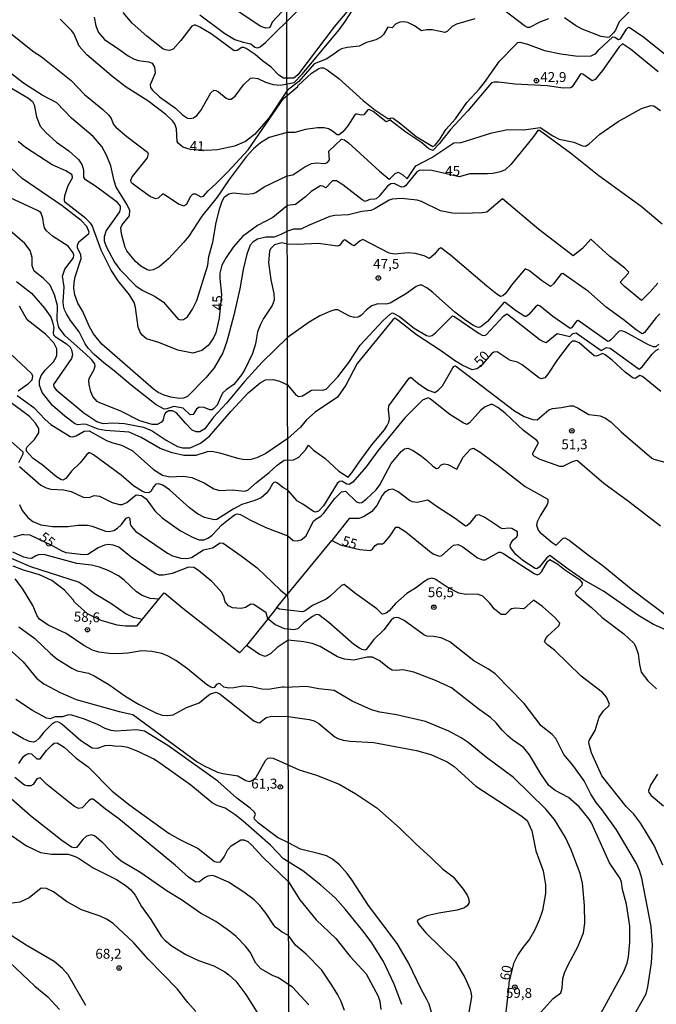
# Model space of a CAD drawing. Units: millimetres. Extents: x 180712 to 183129, y 1671506 to 1674284.
# Drawn here: x 181611 to 181772, y 1672701 to 1672950 of the extents above; entities that cross this region are included whole.
import ezdxf
from ezdxf.enums import TextEntityAlignment as Align

# ---------------------------------------------------------------- set-up
doc = ezdxf.new("R2010")
doc.units = ezdxf.units.MM
doc.header["$MEASUREMENT"] = 0
for name, color, linetype in [('IMAGEM', 7, 'Continuous'), ('V-CURVA_DE_NIVEL', 4, 'Continuous'), ('V-CURVA_MESTRA', 1, 'Continuous'), ('V-PONTO_DE_APARELHO', 4, 'Continuous'), ('V-TEXTO_DE_ALTIMETRIA', 7, 'Continuous'), ('X-LIMITE_1000', 7, 'Continuous')]:
    doc.layers.add(name, color=color, linetype=linetype)
picture_1 = doc.add_image_def('image1.jpg', size_in_pixel=(4027, 4628))

# ---------------------------------------------------------------- blocks, each defined once
blk = doc.blocks.new('805')
at = {"color": 0, "linetype": 'ByBlock', "lineweight": -2}
for radius in [0.562, 0.0806]:
    blk.add_circle((0, 0), radius, dxfattribs=at)

msp = doc.modelspace()

# ---------------------------------------------------------------- linework, layer by layer
at = {"layer": 'V-CURVA_DE_NIVEL'}
for points in [[(181678.2, 1672953.2), (181674.44, 1672949.21), (181674.02, 1672948.26), (181673.66, 1672947.85), (181672.81, 1672947.77), (181671.59, 1672948.16), (181660.01, 1672955.93)], [(181588.77, 1672950.92), (181591.83, 1672948.88), (181594.89, 1672947.8), (181596.8, 1672947.71), (181600.63, 1672947.13), (181602.16, 1672947.29), (181604.45, 1672947.96), (181605.21, 1672947.99), (181606.36, 1672947.72), (181607.86, 1672946.73), (181614.13, 1672941.76), (181615.94, 1672940.6), (181623.59, 1672934.53), (181626.93, 1672930.92)], [(181693.73, 1672952.35), (181690.17, 1672948.05), (181680.91, 1672935.93), (181679.9, 1672935.06), (181677.31, 1672935.07), (181676.16, 1672935.84), (181674.19, 1672937.83), (181672.02, 1672939.43), (181670.18, 1672941.09), (181667.9, 1672942.62), (181667.31, 1672942.86), (181666.78, 1672942.86), (181665.61, 1672942.08), (181664.8, 1672942.03), (181658.99, 1672946.3), (181656.17, 1672947.98), (181654.9, 1672948.55), (181654.1, 1672948.23), (181651.36, 1672944.58), (181649.41, 1672942.45), (181648.46, 1672942.1), (181647.44, 1672942.21), (181646.8, 1672942.48), (181642.75, 1672945.74), (181639.04, 1672948.98), (181636.71, 1672951.67)], [(181656.14, 1672951.12), (181662.47, 1672946.4), (181664.97, 1672944.84), (181667.07, 1672944.18), (181669.06, 1672943.8), (181670.02, 1672942.91), (181670.74, 1672942.78), (181671.39, 1672943), (181672.79, 1672944.1), (181680.68, 1672951.92)], [(181744.39, 1672950.07), (181742.18, 1672949.24), (181739.59, 1672947.92), (181739.06, 1672947.91), (181738.35, 1672948.3), (181733.34, 1672952.13)], [(181765.71, 1672952.82), (181762.25, 1672949.34), (181761.31, 1672947.26), (181760.8, 1672946.52), (181759.73, 1672945.46), (181759.41, 1672945.4), (181757.7, 1672945.66), (181752.93, 1672947.51), (181751.19, 1672948.4), (181748.43, 1672950.37)], [(181725.78, 1672950.1), (181721.07, 1672948.74), (181719.97, 1672948.13), (181718.7, 1672946.92), (181718.14, 1672946.64), (181714.96, 1672947.31), (181713.59, 1672947.34), (181712.22, 1672947.08), (181710.48, 1672948.34), (181708.8, 1672949.18), (181707.81, 1672949.34), (181706.79, 1672949.22), (181705.7, 1672948.73), (181704.86, 1672947.83), (181703.71, 1672947.99), (181702.63, 1672946.13), (181701.92, 1672945.48), (181700.7, 1672944.8), (181698.32, 1672944.07), (181696.47, 1672943.16), (181693.39, 1672942.87), (181692.03, 1672942.48), (181691.39, 1672942.19), (181690.09, 1672941.13), (181688.14, 1672939.86), (181685.07, 1672938.73), (181681.16, 1672934.24), (181678.24, 1672931.94), (181673.59, 1672924.99), (181669.94, 1672920.79), (181667.69, 1672919.06), (181664.94, 1672917.86), (181660.6, 1672916.95), (181657.86, 1672916.74), (181653.79, 1672917), (181651.82, 1672917.63), (181650.68, 1672918.62), (181650.42, 1672919.07), (181650.23, 1672922.29), (181649.81, 1672923.53), (181649.26, 1672924.28), (181647.55, 1672925.86), (181642.96, 1672929.33), (181637.53, 1672932.84), (181634.23, 1672935.32), (181627.51, 1672941.01), (181625.61, 1672943.2), (181624.28, 1672946.35), (181623.7, 1672947.18), (181620.79, 1672950.05)], [(181626.93, 1672930.92), (181631.62, 1672927.18), (181633.15, 1672925.73), (181633.72, 1672924.87), (181634.32, 1672923.34), (181634.88, 1672922.66), (181637.68, 1672920.34), (181642.93, 1672916.39), (181643.07, 1672915.96), (181642.77, 1672914.96), (181639.01, 1672910.21), (181638.6, 1672909.18), (181638.67, 1672908.86), (181638.93, 1672908.62), (181640.92, 1672907.06), (181643.63, 1672905.16), (181644.89, 1672904.62), (181645.64, 1672904.79), (181646.74, 1672905.8), (181646.93, 1672905.78), (181650.93, 1672903.19), (181652.12, 1672902.77), (181652.83, 1672903.21), (181653.75, 1672905.15), (181654.45, 1672905.81), (181655.01, 1672905.85), (181656.43, 1672905.1), (181657.06, 1672905.26), (181658.26, 1672906.61), (181660.3, 1672908.43), (181663.17, 1672911.34), (181668.38, 1672916.95), (181677.35, 1672929.9), (181680.91, 1672932.94), (181680.94, 1672933.11), (181684.39, 1672936.35), (181686.22, 1672937.52), (181686.82, 1672937.73), (181687.46, 1672937.67), (181688.38, 1672937.21), (181691.28, 1672935), (181697.44, 1672929.43), (181700.47, 1672927.06), (181703.71, 1672924.89), (181704.32, 1672924.89), (181704.59, 1672925.05), (181705.06, 1672924.95), (181707.03, 1672923.54), (181710.93, 1672920.35), (181715.11, 1672917.76), (181715.67, 1672918.14), (181716.95, 1672919.77), (181718.44, 1672922.06), (181720.83, 1672924.82), (181723.73, 1672928.89), (181726.83, 1672932.32), (181728.15, 1672934), (181731.97, 1672939.34), (181735.98, 1672943.45), (181736.66, 1672944.07), (181737.09, 1672944.23), (181739.09, 1672943.67), (181743.41, 1672942.07), (181747.47, 1672941.27), (181751.82, 1672940.68), (181755.22, 1672940.73), (181756.36, 1672941.3), (181757.14, 1672942.21), (181760.67, 1672945.51), (181761.16, 1672945.45), (181762.11, 1672944.89), (181762.65, 1672945.03), (181764.17, 1672947.45), (181764.57, 1672947.94), (181764.78, 1672947.96), (181768.54, 1672945.48), (181774.05, 1672940.96)], [(181772.18, 1672936.7), (181765.12, 1672942.46), (181763.1, 1672943.8), (181762.3, 1672943.05), (181758.08, 1672936.98), (181756.16, 1672934.76), (181755.44, 1672934.38), (181753.11, 1672936.07), (181752.62, 1672936.21), (181752.37, 1672936.05), (181750.38, 1672932.9), (181749.98, 1672932.6), (181748.08, 1672932.57), (181744.07, 1672933.13), (181735.95, 1672933.59), (181731.75, 1672934.05), (181730.61, 1672934.06), (181729.99, 1672933.87), (181723.93, 1672926.81), (181719.57, 1672922.11), (181716.7, 1672918.47), (181715.13, 1672916.77), (181714.09, 1672917.17), (181712.35, 1672918.76), (181708.29, 1672921.46), (181704.28, 1672924.43), (181703.28, 1672924.01), (181700.03, 1672926.62), (181699.01, 1672927.19), (181698.68, 1672927.03), (181697.65, 1672925.79), (181697.01, 1672925.76), (181695.97, 1672925.98), (181695.53, 1672925.98), (181695.34, 1672925.82), (181693.57, 1672923.01), (181692.31, 1672921.5), (181691.39, 1672920.74), (181690.87, 1672920.74), (181689.74, 1672921.68), (181688.71, 1672922.3), (181687.61, 1672922.54), (181685.93, 1672922.49), (181682.88, 1672922.11), (181680.15, 1672921.3), (181678.26, 1672921.3), (181673.67, 1672920.06), (181671.51, 1672918.71), (181669.75, 1672917.17), (181667.88, 1672915.14), (181663.56, 1672909.42), (181660.52, 1672904.97), (181656.63, 1672900.13), (181653.35, 1672895.14), (181652.06, 1672893.56), (181648.22, 1672889.4), (181645.88, 1672887.33), (181644.35, 1672886.56), (181643.44, 1672886.42), (181642.82, 1672886.57), (181641.23, 1672887.49), (181639.84, 1672888.7), (181637.65, 1672891.43), (181637.21, 1672892.27), (181636.28, 1672895.71), (181636.17, 1672897.24), (181636.47, 1672897.98), (181638.36, 1672900.23), (181638.4, 1672901.64), (181637.69, 1672903.17), (181634.98, 1672907.54), (181634.44, 1672909.07), (181633.58, 1672912.89), (181632.51, 1672915.57), (181631.35, 1672917.83), (181629.15, 1672920.3), (181623.68, 1672924.98), (181619.92, 1672928.87), (181616.24, 1672930.82), (181611.54, 1672933.78), (181604.94, 1672938.89)], [(181608.5, 1672932.52), (181612.74, 1672930.05), (181613.77, 1672929.16), (181614.2, 1672928.32), (181614.76, 1672925.26), (181615.71, 1672922.96), (181617.27, 1672921.21), (181619.86, 1672918.93), (181622.95, 1672916.66), (181625.4, 1672914.48), (181626.28, 1672913.21), (181626.53, 1672912.44), (181626.69, 1672911.68), (181626.67, 1672910.01), (181626.91, 1672909.62), (181629.72, 1672907.84), (181634.93, 1672903.93), (181635.95, 1672902.69), (181635.98, 1672902.06), (181635.77, 1672901.29), (181632.46, 1672896.51), (181631.9, 1672894.98), (181631.92, 1672893.93), (181632.46, 1672892.5), (181634.53, 1672888.51), (181635.87, 1672886.64), (181639.93, 1672882.55), (181641.54, 1672881.46), (181644.8, 1672879.81), (181646.94, 1672878.39), (181650.69, 1672874.07), (181651.33, 1672873.94), (181652.03, 1672874.01), (181653.02, 1672874.74), (181654.29, 1672876.62), (181655.42, 1672878.79), (181658.15, 1672887.78), (181658.45, 1672889.98), (181659.44, 1672893.58), (181660.31, 1672898.58), (181661.22, 1672902.18), (181661.76, 1672903.94), (181662.42, 1672905.02), (181663.47, 1672905.8), (181664.55, 1672906.05), (181667.84, 1672905.73), (181669.65, 1672905.88), (181670.34, 1672906.16), (181672.42, 1672907.55), (181678.27, 1672910.36), (181679.68, 1672910.61), (181682.69, 1672912.66), (181684.38, 1672913.53), (181685.71, 1672913.68), (181687.77, 1672913.52), (181688.44, 1672913.77), (181688.93, 1672914.39), (181688.77, 1672916.57), (181692.01, 1672919.69), (181692.74, 1672919.44), (181693.76, 1672918.68), (181701.61, 1672911.56), (181704.03, 1672909.56), (181704.44, 1672909.77), (181705.58, 1672911), (181706.32, 1672911.31), (181707.48, 1672910.63), (181708.62, 1672909.63), (181710.82, 1672912.88), (181714.83, 1672914.99), (181720.41, 1672918.76), (181722.26, 1672918.83), (181730.04, 1672921.27), (181734.1, 1672922.11), (181738.17, 1672922.04), (181742.26, 1672922.63), (181745.46, 1672920.52), (181747.12, 1672919.68), (181750.84, 1672918.87), (181753.03, 1672917.96), (181753.73, 1672917.9), (181754.62, 1672918.39), (181757.36, 1672920.92), (181761.98, 1672924.09), (181767.92, 1672927.38), (181770.27, 1672928.2), (181771.02, 1672928.08), (181772.73, 1672926.87)], [(181772.05, 1672883.22), (181770.11, 1672881), (181767.89, 1672878.83), (181763.62, 1672882.41), (181762.54, 1672883.5), (181764.55, 1672885.67), (181764.68, 1672886.03), (181763.68, 1672887.05), (181759.93, 1672889.94), (181755.13, 1672894.31), (181753.03, 1672891.97), (181750.63, 1672890.12), (181741.97, 1672896.81), (181732.71, 1672904.58), (181728.77, 1672901.2), (181727.56, 1672901.02), (181722.74, 1672900.83), (181720.04, 1672900.96), (181717.08, 1672901.5), (181712.22, 1672903.87), (181711.14, 1672904.23), (181707.21, 1672904.6), (181704.83, 1672904.47), (181704.03, 1672904.22), (181700.51, 1672902.09), (181699.38, 1672901.61), (181697.14, 1672901.33), (181693.74, 1672900.48), (181690.35, 1672900.35), (181689.01, 1672900.06), (181683.8, 1672897.93), (181681.71, 1672896.92), (181679.83, 1672896.84), (181678.3, 1672896.38), (181676.64, 1672895.5), (181674.95, 1672894.89), (181672.81, 1672894.87), (181670.7, 1672894.36), (181669.65, 1672893.7), (181668.9, 1672892.84), (181668.01, 1672890.52), (181667.15, 1672886.66), (181666.29, 1672881.76), (181664.77, 1672875.09), (181662.97, 1672868.43), (181661.99, 1672865.63), (181659.79, 1672861.77), (181657.7, 1672859.29), (181652.98, 1672854.52), (181652, 1672854.12), (181650.95, 1672854.04), (181648.84, 1672854.36), (181647.09, 1672854.86), (181645.6, 1672855.56), (181644.43, 1672856.37), (181631.34, 1672867.79), (181629.23, 1672870.41), (181628.22, 1672872.16), (181626.49, 1672876.02), (181625.27, 1672878.12), (181624.52, 1672880.23), (181624.25, 1672881.98), (181624.33, 1672883.38), (181624.62, 1672884.78), (181626.1, 1672889.45), (181626.02, 1672890.39), (181625.16, 1672892.14), (181625.18, 1672892.85), (181625.48, 1672893.66), (181628.06, 1672895.77), (181628.11, 1672896.14), (181627.55, 1672897.59), (181626.08, 1672899.08), (181621.29, 1672902.8), (181611.17, 1672909.67), (181608.43, 1672912.32)], [(181678.34, 1672869.5), (181671.88, 1672863.22), (181667.53, 1672858.46), (181662.85, 1672852.86), (181659.63, 1672849.31), (181657.44, 1672846.38), (181656.11, 1672845.58), (181655.18, 1672845.58), (181654.24, 1672846.06), (181652.49, 1672847.78), (181650.21, 1672850.37), (181649.26, 1672850.95), (181648.33, 1672850.9), (181647.49, 1672850.44), (181647.15, 1672849.81), (181646.87, 1672848.68), (181646.45, 1672848.09), (181645.3, 1672847.49), (181644.06, 1672847.43), (181640.95, 1672848.42), (181636.13, 1672850.86), (181630.8, 1672852.93), (181630.16, 1672853.26), (181629.1, 1672854.51), (181628.54, 1672855.72), (181628.09, 1672857.57), (181628.01, 1672858.49), (181628.13, 1672859.1), (181629.43, 1672861.39), (181629.69, 1672862.32), (181629.58, 1672862.84), (181628.69, 1672863.92), (181627.25, 1672865.28), (181622.07, 1672869.86), (181620.49, 1672872), (181620.02, 1672873.82), (181620.14, 1672877.55), (181619.35, 1672880.29), (181618.25, 1672882.69), (181616.47, 1672884.47), (181614.21, 1672886.29), (181613.74, 1672887.56), (181613.7, 1672889.72), (181613.23, 1672891.48), (181611.89, 1672893.26), (181600.26, 1672903.17)], [(181651.88, 1672851.56), (181649.54, 1672852.02), (181647.82, 1672851.4), (181647.15, 1672851.34), (181645.05, 1672852.4), (181638.72, 1672857.45), (181634.5, 1672861.06), (181631.82, 1672863.03), (181629.4, 1672865.13), (181627.86, 1672866.76), (181627.14, 1672867.83), (181625.56, 1672870.89), (181623.39, 1672873.76), (181622.39, 1672875.45), (181621.89, 1672876.47), (181621.67, 1672877.49), (181621.59, 1672878.5), (181621.77, 1672882.3), (181621.35, 1672885.01), (181621.99, 1672886.73), (181624.16, 1672889.6), (181624.24, 1672890.26), (181624.12, 1672890.9), (181622.81, 1672892.57), (181618.87, 1672895.12), (181617.34, 1672896.47), (181616.86, 1672897.19), (181616.62, 1672897.94), (181616.43, 1672899.63), (181615.9, 1672901.08), (181615.03, 1672901.64), (181608.11, 1672904.79)], [(181772.57, 1672875.43), (181771.6, 1672874.57), (181768.65, 1672870.73), (181768.38, 1672870.46), (181768.09, 1672870.41), (181766.59, 1672871.39), (181763.3, 1672874.02), (181758.98, 1672877.17), (181754.5, 1672881.07), (181748.01, 1672885.67), (181747.58, 1672885.59), (181745.63, 1672883.07), (181744.88, 1672882.34), (181742.58, 1672883.87), (181739.6, 1672886.35), (181738.51, 1672886.86), (181735.26, 1672883.07), (181733.51, 1672880.62), (181732.86, 1672880), (181732.28, 1672879.81), (181731.3, 1672880.4), (181728.78, 1672882.43), (181719.62, 1672890.26), (181717.11, 1672892.13), (181716.62, 1672891.88), (181715.57, 1672890.54), (181714.27, 1672889.43), (181712.89, 1672890.15), (181710.67, 1672890.75), (181708.86, 1672890.86), (181705.43, 1672890.56), (181704.03, 1672890.79), (181697.41, 1672894.24), (181696.72, 1672893.91), (181695.24, 1672892.7), (181694.6, 1672892.94), (181692.87, 1672894.19), (181692.42, 1672894.05), (181691.6, 1672892.86), (181691.01, 1672892.59), (181686.19, 1672893.24), (181680.76, 1672892.97), (181678.3, 1672893.11), (181676.79, 1672893.38), (181675.07, 1672892.92), (181674.03, 1672891.89), (181673.76, 1672891.33), (181673.55, 1672888.45), (181674.14, 1672884.05), (181674.91, 1672880.64), (181674.96, 1672878.95), (181674.45, 1672877.58), (181672.29, 1672874.3), (181671.37, 1672872.58), (181670.76, 1672870.89), (181670.21, 1672867.83), (181669.49, 1672865.44), (181667.53, 1672861.36), (181666.72, 1672860.02), (181664.74, 1672857.6), (181662.84, 1672856.26), (181662, 1672855.46), (181661.51, 1672854.7), (181660.49, 1672852.34), (181659.6, 1672851.4), (181659.24, 1672851.21), (181658.66, 1672851.21), (181657.26, 1672851.73), (181656.01, 1672851.85), (181655.3, 1672851.35), (181654.48, 1672850), (181653.73, 1672849.88), (181651.88, 1672851.56)], [(181609.74, 1672883.65), (181613.5, 1672880.67), (181616.83, 1672876.91), (181618.39, 1672874.59), (181618.88, 1672873.31), (181619.2, 1672872.04), (181619.01, 1672870.76), (181619.09, 1672870.12), (181619.49, 1672869.72), (181622.42, 1672867.89)], [(181772.33, 1672867.79), (181771.57, 1672867.08), (181770.97, 1672867.14), (181769.73, 1672867.61), (181763.86, 1672870.84), (181762.94, 1672871.16), (181762.28, 1672871.08), (181760.11, 1672868.82), (181759.76, 1672868.52), (181759.38, 1672868.49), (181751.9, 1672873.76), (181751.6, 1672873.71), (181750.22, 1672871.93), (181749.83, 1672871.71), (181745.45, 1672874.82), (181742.26, 1672877.4), (181741.66, 1672877.68), (181741.07, 1672877.27), (181739.39, 1672875.26), (181738.74, 1672874.81), (181738.42, 1672874.76), (181736.05, 1672876.31), (181733.4, 1672878.34), (181733.05, 1672878.34), (181728.96, 1672873.51), (181727.27, 1672872.21), (181726.78, 1672872.03), (181726.36, 1672872.09), (181725.43, 1672872.49), (181723.43, 1672873.77), (181720.68, 1672875.9), (181715.1, 1672880.83), (181713.59, 1672882), (181712.33, 1672882.69), (181711.75, 1672882.67), (181710.89, 1672882.37), (181708.41, 1672880.64), (181704.29, 1672878.12), (181703.33, 1672877.9), (181701.17, 1672877.99), (181699.69, 1672877.49), (181698.3, 1672876.49), (181697.06, 1672875.1), (181696.22, 1672874.63), (181695.3, 1672874.52), (181694.03, 1672874.84), (181691.06, 1672876.47), (181690.31, 1672876.46), (181689.04, 1672876.05), (181686.53, 1672874.95), (181683.8, 1672873.32), (181678.34, 1672869.5)], [(181622.42, 1672867.89), (181623.35, 1672867.03), (181623.69, 1672866.39), (181623.95, 1672865.12), (181623.62, 1672864.16), (181619.07, 1672857.56), (181619.2, 1672856.99), (181619.79, 1672856.23), (181626.82, 1672850.42), (181630.04, 1672848.24), (181631.63, 1672847.73), (181634.18, 1672847.88), (181637.05, 1672847.68), (181641.86, 1672846.75), (181644.09, 1672845.87), (181647.6, 1672843.53), (181650.5, 1672841.92), (181651.77, 1672841.52), (181653.69, 1672841.55), (181656.31, 1672842.76), (181658.59, 1672844.53), (181664.09, 1672850.86), (181668.37, 1672855.49), (181671.43, 1672858.04), (181672.78, 1672858.74), (181674.72, 1672858.84), (181676.34, 1672858.43), (181678.36, 1672857.48), (181680.36, 1672855.09), (181681.14, 1672854.58), (181682.12, 1672854.72), (181684.42, 1672856.11), (181685.11, 1672856.25), (181687.17, 1672856.15), (181688.09, 1672856.44), (181691.06, 1672859.53), (181693.84, 1672863.17), (181696.73, 1672867.57), (181702.58, 1672873.75), (181704.35, 1672875.41), (181704.92, 1672875.74), (181706.64, 1672874.78), (181710.41, 1672871.87), (181713.53, 1672869.98), (181714.23, 1672869.8), (181714.92, 1672870.01), (181715.81, 1672870.65), (181720.06, 1672874.92), (181720.64, 1672874.68), (181726.86, 1672870.44), (181727.56, 1672870.06), (181728.23, 1672869.98), (181728.61, 1672870.16), (181732.99, 1672874.87), (181733.69, 1672875.35), (181734.04, 1672875.36), (181742.25, 1672868.89), (181743, 1672868.44), (181743.8, 1672868.24), (181746.62, 1672870.44), (181749.82, 1672869.71), (181750.58, 1672870.52), (181751.41, 1672870.63), (181757.7, 1672866.19), (181759.09, 1672866.92), (181759.98, 1672866.76), (181767.36, 1672861.5), (181768.08, 1672862.01), (181770.62, 1672865.27), (181771.54, 1672866.15), (181772.33, 1672866.6)], [(181605.58, 1672867.75), (181613.56, 1672860.32), (181613.78, 1672859.8), (181613.64, 1672858.68), (181612.49, 1672857.58), (181610.15, 1672855.88)], [(181624.85, 1672844.56), (181626.85, 1672845.77), (181628.1, 1672845.84), (181632.49, 1672843.43), (181634.12, 1672842.79), (181636.29, 1672842.19), (181639.04, 1672840.85), (181644.44, 1672836.1), (181646.71, 1672834.65), (181648.56, 1672834.24), (181651.9, 1672834.38), (181654.1, 1672834.06), (181657.25, 1672832.74), (181659.71, 1672831.16), (181661.24, 1672830.79), (181664.33, 1672830.94), (181667.42, 1672830.62), (181668.3, 1672830.84), (181670.48, 1672832.81), (181673.7, 1672835.31), (181675.74, 1672837.19), (181677.45, 1672838.42), (181679.85, 1672838.52), (181681.23, 1672839.21), (181682.93, 1672841.15), (181683.67, 1672842.23), (181684.9, 1672840.94), (181687.74, 1672838.93), (181691.36, 1672835.67), (181693.69, 1672834.14), (181694.65, 1672835.19), (181696.44, 1672837.97), (181699.64, 1672842.31), (181702.85, 1672846.1), (181703.54, 1672847.17), (181704.01, 1672848.06), (181704.15, 1672848.88), (181703.89, 1672851.17), (181704.01, 1672852.22), (181709.11, 1672859.14), (181709.51, 1672859.42), (181711.29, 1672857.9), (181712.99, 1672856.74), (181713.97, 1672856.18), (181715.65, 1672855.55), (181716.46, 1672856.12), (181717.54, 1672857.23), (181720.16, 1672861.79), (181720.53, 1672862.18), (181720.89, 1672862.28), (181735.82, 1672850.88), (181738.26, 1672849.48), (181740.45, 1672848.74), (181741.5, 1672848.64), (181744.44, 1672851.18), (181745.38, 1672851.52), (181747.69, 1672851.74), (181749.89, 1672852.21), (181750.65, 1672852.14), (181751.92, 1672851.6), (181754.63, 1672850.01), (181757.48, 1672849.61), (181758.79, 1672849.09), (181760.22, 1672848.04), (181762.81, 1672845.61), (181770.51, 1672838.97), (181771.03, 1672838.65), (181773.83, 1672837.89)], [(181714.54, 1672853.88), (181713.91, 1672854.17), (181712.49, 1672853.63), (181708.06, 1672849.17), (181701.22, 1672840.82), (181698.22, 1672836.73), (181694.85, 1672832.89), (181693.97, 1672832.24), (181693.36, 1672832.39), (181692.09, 1672833.13), (181691.46, 1672833), (181690.9, 1672832.56), (181687.41, 1672826.92), (181686.14, 1672825.51), (181685.42, 1672825.3), (181684.92, 1672825.44), (181682.25, 1672827.34), (181680.88, 1672828.06), (181678.41, 1672830.83), (181677.14, 1672831.5), (181675.8, 1672832.6), (181675.29, 1672832.83), (181674.89, 1672832.77), (181674.51, 1672832.45), (181673.81, 1672831.11), (181673.01, 1672830.05), (181671.69, 1672828.91), (181670.07, 1672828.23), (181666.81, 1672827.26), (181664.58, 1672826.05), (181660.44, 1672823.45), (181659.74, 1672823.37), (181657.35, 1672823.9), (181655.59, 1672824.83), (181653.53, 1672826.37), (181648.48, 1672830.89), (181646.8, 1672832.12), (181645.75, 1672832.45), (181644.97, 1672832.36), (181644.41, 1672831.72), (181643.74, 1672830.51), (181643.25, 1672830.19), (181642.34, 1672830.25), (181641.67, 1672830.51), (181639.31, 1672831.97), (181636.19, 1672834.62), (181629.21, 1672839.78), (181628.33, 1672840.29), (181628.01, 1672840.25), (181627.58, 1672839.91), (181625.83, 1672837.79), (181623.68, 1672835.65), (181622.2, 1672833.79), (181621.44, 1672833.39), (181620.93, 1672833.55), (181619.87, 1672834.24), (181616.26, 1672837.25), (181613.93, 1672838.84), (181612.27, 1672840.72), (181612.25, 1672841.44), (181612.43, 1672841.79), (181614.31, 1672843.65), (181615.41, 1672845.31), (181615.39, 1672846.45), (181614.58, 1672847.78), (181613.01, 1672849.46), (181607.71, 1672853.42)], [(181609.88, 1672854.81), (181614.14, 1672851.73), (181616.97, 1672848.75), (181618.41, 1672847.49), (181623.28, 1672844.4), (181623.92, 1672844.32), (181624.85, 1672844.56)], [(181772.7, 1672821.7), (181764.62, 1672828.02), (181758.43, 1672832.54), (181751.74, 1672838.26), (181751.47, 1672838.32), (181750.39, 1672838.02), (181747.98, 1672836.83), (181747.22, 1672836.8), (181742.26, 1672838.59), (181740.88, 1672839.34), (181740.44, 1672839.77), (181740.41, 1672840.21), (181741.75, 1672842.65), (181741.78, 1672843.02), (181741.45, 1672843.44), (181738.06, 1672845.98), (181733.45, 1672850.36), (181731.6, 1672851.8), (181730.19, 1672852.52), (181729.75, 1672852.55), (181728.34, 1672851.96), (181727.21, 1672850.99), (181724.43, 1672847.86), (181723.75, 1672847.48), (181722.8, 1672847.88), (181719.4, 1672850.01), (181714.54, 1672853.88)], [(181608.5, 1672843.1), (181611.33, 1672840.52), (181611.36, 1672839.94), (181610.26, 1672837.75)], [(181635.84, 1672827.19), (181636.45, 1672827.21), (181637.66, 1672827.75), (181640.06, 1672829.68), (181641.37, 1672829.51), (181642.54, 1672828.64), (181644.71, 1672825.6), (181646.58, 1672823.81), (181651.23, 1672820.53), (181654.49, 1672818.84), (181656.01, 1672818.32), (181657.22, 1672818.3), (181658.35, 1672818.75), (181659.29, 1672819.45), (181661.75, 1672822.07), (181662.97, 1672823.12), (181664.9, 1672824.6), (181665.57, 1672824.87), (181666.4, 1672824.71), (181668.81, 1672823.31), (181672.84, 1672821.42), (181678.43, 1672819.28), (181679.74, 1672818.07), (181680.81, 1672818.03), (181681.77, 1672818.32), (181682.93, 1672819.24), (181684.91, 1672822.98), (181685.5, 1672823.53), (181686.79, 1672824.27), (181687.48, 1672824.92), (181690.31, 1672828.77), (181692.02, 1672830.4), (181693.04, 1672830.58), (181695.8, 1672827.92), (181696.47, 1672827.63), (181697.14, 1672827.72), (181698.27, 1672828.58), (181700.76, 1672830.91), (181701.66, 1672832.22), (181704.6, 1672837.58), (181707.11, 1672840.67), (181707.97, 1672841.31), (181708.79, 1672841.48), (181710.1, 1672840.88), (181712.26, 1672839.47), (181713.54, 1672838.45), (181715.08, 1672836.88), (181716, 1672836.3), (181716.46, 1672836.43), (181717.19, 1672837.28), (181717.97, 1672837.51), (181718.89, 1672837.32), (181721.15, 1672836.16), (181722.81, 1672839.18), (181724.64, 1672841.25), (181725.43, 1672841.44), (181727.09, 1672840.45), (181732.36, 1672836.58), (181738.44, 1672831.81), (181744.2, 1672828.53), (181744.22, 1672827.7), (181744.04, 1672827.23), (181742.26, 1672824.34), (181741.56, 1672822.84), (181741.37, 1672821.96), (181741.78, 1672820.75), (181742.16, 1672820.21), (181745.28, 1672817.62), (181746.29, 1672816.93), (181748.07, 1672818.7), (181748.5, 1672818.79), (181749.63, 1672818.17), (181754.47, 1672814.36), (181758.2, 1672811.74), (181765.3, 1672805.92), (181774.92, 1672798.6)], [(181610.47, 1672836.82), (181615.87, 1672832.13), (181617.23, 1672831.46), (181618.44, 1672831.1), (181621.72, 1672830.91), (181623.6, 1672830.51), (181626.6, 1672829.1), (181628.1, 1672828.98), (181629.39, 1672829.48), (181630.77, 1672829.32), (181633.93, 1672827.73), (181635.84, 1672827.19)], [(181741.44, 1672810.92), (181741.03, 1672811.04), (181737.85, 1672813.06), (181736.09, 1672814.57), (181734.75, 1672816.3), (181734.67, 1672816.9), (181734.91, 1672817.54), (181735.51, 1672818.33), (181736.39, 1672819.08), (181736.55, 1672819.48), (181736.51, 1672820.33), (181735.12, 1672821.12), (181734.33, 1672821.25), (181732.74, 1672821.09), (181732.33, 1672821.19), (181728.29, 1672823.91), (181726.88, 1672824.62), (181726, 1672824.46), (181724.32, 1672822.35), (181723.75, 1672821.84), (181723.37, 1672821.76), (181720.8, 1672823.65), (181715.94, 1672826.76), (181713.81, 1672828.33), (181711.18, 1672827.75), (181710, 1672827.88), (181709.21, 1672828.26), (181706.38, 1672830.42), (181704.95, 1672831.12), (181703.97, 1672830.96), (181702.89, 1672830.25), (181702.3, 1672829.48), (181700.93, 1672826.94), (181699.62, 1672825.38), (181697.55, 1672824.07), (181696.35, 1672823.67), (181693.95, 1672823.67), (181689.59, 1672818.07)], [(181610.5, 1672827.23), (181611.2, 1672825.67), (181612.59, 1672823.94), (181613.88, 1672822.95), (181615.92, 1672822.06), (181618.89, 1672821.65)], [(181618.89, 1672821.65), (181622.81, 1672821.68), (181625.26, 1672822.03), (181627.71, 1672821.97), (181628.92, 1672821.71), (181632.3, 1672820.47), (181633.19, 1672820.37), (181634.37, 1672820.6), (181635.33, 1672821.23), (181636.35, 1672822.13), (181637.49, 1672823.77), (181638.05, 1672824.01), (181638.39, 1672823.66), (181638.53, 1672822.38), (181638.76, 1672821.71), (181639.96, 1672820.4), (181647.93, 1672814.89), (181649.22, 1672814.21), (181651.3, 1672813.6), (181652.83, 1672813.55), (181654, 1672813.78), (181657.03, 1672815.72), (181659.36, 1672816.25), (181661.32, 1672817.51), (181662.03, 1672817.44), (181666.64, 1672814.25), (181670.65, 1672811.2), (181676.45, 1672805.59), (181677.14, 1672805.06), (181678.19, 1672804.26)], [(181678.19, 1672804.26), (181689.59, 1672818.07)], [(181607.76, 1672813.91), (181613.31, 1672811.5), (181625.58, 1672807.55), (181627.39, 1672806.42), (181629.4, 1672804.76), (181633.65, 1672802.26), (181637.47, 1672799.56), (181639.23, 1672798.75), (181640.54, 1672798.42), (181641.55, 1672798.17)], [(181645.68, 1672803.23), (181644.68, 1672803.33), (181643.6, 1672803.44), (181641.56, 1672804.22), (181640.09, 1672805.13), (181637.02, 1672808.04), (181635.58, 1672809.14), (181632.94, 1672810.51), (181630.74, 1672811.34), (181628.7, 1672811.83), (181624.97, 1672812.26), (181616.69, 1672814.53), (181615.32, 1672814.51), (181614.65, 1672814.27), (181613.54, 1672813.57), (181612.61, 1672813.6), (181611.59, 1672813.89), (181608.78, 1672815.16)], [(181775, 1672795.09), (181770.97, 1672796.86), (181766.97, 1672799.21), (181758.27, 1672805.27), (181753.28, 1672808.13), (181749.35, 1672810.85), (181744.75, 1672814.32), (181743.91, 1672813.68), (181742.05, 1672811.35), (181741.44, 1672810.92)], [(181641.55, 1672798.17), (181640.12, 1672796.42), (181637.29, 1672796.42), (181635.23, 1672796.71), (181631.17, 1672797.91), (181627.75, 1672799.53), (181624.45, 1672802.53), (181624.08, 1672803.12), (181621.89, 1672805.51), (181618.66, 1672808.03), (181615.6, 1672809.46), (181611.52, 1672810.61), (181608.91, 1672811.58)], [(181773.35, 1672735.99), (181771.13, 1672740.92), (181767.76, 1672746.51), (181766.01, 1672748.87), (181764.05, 1672750.82), (181757.88, 1672758.54), (181755.31, 1672764.42), (181754.77, 1672766.26), (181754.61, 1672766.99), (181754.71, 1672767.5), (181756.22, 1672770), (181757.24, 1672773.4), (181758.31, 1672774.99), (181759.63, 1672776.32), (181759.85, 1672776.72), (181759.09, 1672778.45), (181758.06, 1672779.68), (181752.63, 1672783.81), (181745.98, 1672790.25), (181744.1, 1672791.68), (181743.39, 1672792.5), (181743.72, 1672793.31), (181744.26, 1672793.96), (181747.04, 1672796.52), (181747.25, 1672797.19), (181745.98, 1672798.63), (181742.9, 1672801.41), (181740.61, 1672803.01), (181738.14, 1672800.82), (181736.04, 1672800.99), (181735.04, 1672800.8), (181734.66, 1672800.6), (181733.47, 1672799.37), (181732.43, 1672799.37), (181730.72, 1672800.77), (181729.45, 1672802.35), (181727.78, 1672804), (181726.42, 1672804.57), (181723.43, 1672804.42), (181721.69, 1672804.77), (181718.7, 1672806.31), (181715.72, 1672808.36), (181714.83, 1672808.61), (181713.92, 1672808.32), (181712.83, 1672807.69), (181710.99, 1672806.2), (181708.55, 1672804.73), (181705.68, 1672802.2), (181704.02, 1672800.29), (181703.3, 1672799.74), (181702.7, 1672799.52), (181702.33, 1672799.46), (181700.95, 1672800.79), (181695.25, 1672804.9), (181692.71, 1672806.96), (181691.96, 1672806.69), (181689.14, 1672804.01), (181688.12, 1672803.25), (181684.67, 1672801.65), (181682.76, 1672800.28), (181682.15, 1672800.03), (181676.26, 1672800.72), (181675.61, 1672801.13)], [(181615.55, 1672798.22), (181614.93, 1672799.09), (181613.88, 1672801.64), (181611.24, 1672805.97), (181609.42, 1672808.38)], [(181667.95, 1672791.58), (181666.21, 1672789.65), (181651.85, 1672800.87), (181647.24, 1672804.74), (181646.97, 1672804.81), (181645.68, 1672803.23)], [(181675.61, 1672801.13), (181678.19, 1672804.26)], [(181645.68, 1672803.23), (181641.55, 1672798.17)], [(181675.61, 1672801.13), (181674.77, 1672800.08), (181673.36, 1672798.33)], [(181765.47, 1672697), (181769.09, 1672703.45), (181769.53, 1672705.16), (181770.43, 1672711.26), (181770.7, 1672715.67), (181770.35, 1672720.43), (181768.04, 1672732.66), (181767.41, 1672734.66), (181766.62, 1672736.38), (181761.58, 1672744.95), (181757.98, 1672749.97), (181756.47, 1672751.79), (181755.09, 1672753.94), (181753.41, 1672757.33), (181750.53, 1672761.27), (181748.31, 1672763.94), (181746.25, 1672768), (181745.33, 1672769.02), (181742.56, 1672771.24), (181738.21, 1672776.86), (181730.85, 1672784.35), (181729.2, 1672785.56), (181725.47, 1672787.66), (181719.4, 1672792.48), (181717.24, 1672793.52), (181715.24, 1672793.84), (181713.57, 1672793.88), (181712.84, 1672794.26), (181707.87, 1672797.91), (181706.51, 1672798.53), (181705.81, 1672798.63), (181705.14, 1672798.42), (181704.54, 1672797.98), (181702.68, 1672795.5), (181700.2, 1672793.03), (181698.22, 1672790.5), (181697.9, 1672790.39), (181697.2, 1672790.5), (181696.51, 1672790.83), (181695.09, 1672791.8), (181688.79, 1672797.36), (181686.28, 1672799.31), (181685.57, 1672799.39), (181684.69, 1672798.9), (181682.47, 1672797.25), (181680.91, 1672795.78), (181679.9, 1672795.53), (181677.6, 1672795.73), (181675.16, 1672796.83), (181673.66, 1672798.08), (181673.36, 1672798.33)], [(181741.79, 1672698.03), (181745.53, 1672702.25), (181747.53, 1672703.68), (181747.84, 1672704.84), (181748.04, 1672707.29), (181748.42, 1672708.69), (181749.37, 1672710.78), (181751.85, 1672715.32), (181753.27, 1672718.82), (181753.62, 1672721.26), (181753.53, 1672725.8), (181752.98, 1672731.39), (181752.39, 1672733.84), (181750.15, 1672739.81), (181748.69, 1672742.98), (181745.88, 1672747.52), (181743.71, 1672750.13), (181735.53, 1672758.16), (181728.72, 1672763.22), (181724.07, 1672766.97), (181722.32, 1672768.15), (181719.18, 1672769.89), (181713.24, 1672772.35), (181705.91, 1672774.02), (181701.68, 1672774.69), (181699.59, 1672775.3), (181694.66, 1672777.48), (181690.12, 1672780.18), (181686.28, 1672780.61), (181683.14, 1672781.15), (181679.49, 1672780.99), (181678.49, 1672780.95), (181677.49, 1672781.03), (181676.95, 1672781.02), (181673.44, 1672780.38), (181671.85, 1672780.49), (181669.3, 1672781.07), (181667.04, 1672781.23), (181664.78, 1672780.82), (181663.5, 1672780.76), (181662.19, 1672781.03), (181661.27, 1672781.83), (181660.95, 1672781.91), (181660.36, 1672781.67), (181659.81, 1672780.89), (181659.49, 1672780.86), (181658.91, 1672780.99), (181657.86, 1672781.64), (181653.02, 1672785.65), (181650.05, 1672787.76), (181648.14, 1672788.87), (181646.55, 1672789.54), (181644, 1672790.05), (181641.45, 1672790.21), (181637.94, 1672789.57), (181635.39, 1672789.42), (181633.16, 1672789.49), (181630.61, 1672789.84), (181628.99, 1672790.38), (181626.76, 1672791.58), (181622.3, 1672794.62), (181617.72, 1672796.66), (181615.55, 1672798.22)], [(181673.36, 1672798.33), (181673.16, 1672798.08), (181667.95, 1672791.58)], [(181757.63, 1672698.46), (181763.44, 1672709.03), (181764.29, 1672711.19), (181764.6, 1672712.78), (181764.95, 1672716.5), (181764.95, 1672720.56), (181764.13, 1672726.12), (181763.09, 1672729.83), (181762.84, 1672731.71), (181762.55, 1672732.63), (181759.79, 1672736.53), (181755.31, 1672746.7), (181754.7, 1672747.65), (181752.17, 1672750.7), (181749.41, 1672753.13), (181746.04, 1672754.82), (181744.5, 1672756.16), (181742.45, 1672759.11), (181739.62, 1672763.89), (181738.09, 1672765.75), (181735.26, 1672767.7), (181734.1, 1672768.68), (181732.69, 1672770.11), (181731.13, 1672772.02), (181729.72, 1672773.29), (181726.8, 1672775.32), (181719.8, 1672780.85), (181715.78, 1672782.69), (181710.29, 1672784.82), (181707.56, 1672785.39), (181705.87, 1672785.23), (181704.83, 1672785.32), (181704, 1672785.77), (181701.55, 1672787.72), (181699.84, 1672788.6), (181698.47, 1672788.61), (181695.08, 1672787.87), (181692.73, 1672788.09), (181691.01, 1672788.72), (181686.57, 1672791.26), (181684.53, 1672792.06), (181682.5, 1672792.44), (181678.47, 1672792.89), (181675.7, 1672791.08), (181674.02, 1672789.42), (181672.71, 1672788.78), (181671.25, 1672789.27), (181667.95, 1672791.58)], [(181608.5, 1672790.13), (181611.41, 1672787.38), (181614.84, 1672783.28), (181616.66, 1672781.89), (181620.77, 1672779.68), (181624.85, 1672777.89), (181635.74, 1672774.86), (181639.15, 1672774.13), (181655.5, 1672762.12), (181657.22, 1672761.1), (181660.63, 1672759.54), (181661.97, 1672759.14), (181665.73, 1672758.55), (181667.77, 1672757.43), (181668.79, 1672757.13), (181669.65, 1672757.53), (181670.38, 1672758.26), (181672.77, 1672762.41), (181673.38, 1672763.01), (181674.02, 1672763.14), (181674.72, 1672763), (181681.32, 1672760.11), (181685.68, 1672758.75), (181691.39, 1672756.46), (181695.59, 1672754.01), (181700.92, 1672750.44), (181706.84, 1672745.26), (181710.78, 1672741.34), (181714.73, 1672737.82), (181717.54, 1672735.02), (181720.26, 1672733.02), (181722.81, 1672729.93), (181723.84, 1672728.41), (181724.15, 1672727.64), (181724.29, 1672726.5), (181723.78, 1672725.67), (181723.12, 1672725.16), (181721.24, 1672724.61), (181716.67, 1672723.86), (181713.62, 1672723.18), (181711.72, 1672722.32), (181711.19, 1672721.93), (181711.17, 1672721.72), (181711.63, 1672720.85), (181713.36, 1672718.81), (181720.86, 1672711.49), (181723.23, 1672707.57), (181724.56, 1672704.53), (181724.85, 1672703.38), (181724.86, 1672702.62), (181724.22, 1672698.81)], [(181675.82, 1672743.01), (181670.99, 1672746.57), (181669.99, 1672747.65), (181669.92, 1672747.94), (181670.21, 1672748.9), (181669.91, 1672749.49), (181668.92, 1672750.39), (181665.49, 1672752.93), (181660.66, 1672757.2), (181648.01, 1672766.26), (181642.1, 1672769.85), (181640.14, 1672770.23), (181634.92, 1672769.88), (181633.7, 1672770.01), (181632.19, 1672770.53), (181630.21, 1672771.54), (181626.99, 1672772.89), (181623.76, 1672773.96), (181622.87, 1672773.99), (181621.34, 1672773.51), (181619.49, 1672773.51), (181618.28, 1672773.02), (181617.32, 1672773.19), (181613.76, 1672775.14), (181609.53, 1672777.91)], [(181665.08, 1672748.69), (181662.58, 1672750.41), (181660.51, 1672751.09), (181659.3, 1672751.78), (181653.83, 1672756.21), (181645.66, 1672762.01), (181644.48, 1672762.77), (181640.56, 1672764.75), (181637.88, 1672765.75), (181636.38, 1672766.01), (181634.57, 1672766.04), (181633.35, 1672766.23), (181632.11, 1672766.16), (181630.17, 1672765.48), (181628.86, 1672765.53), (181626.02, 1672767.41), (181621.32, 1672771.54), (181620.57, 1672772.1), (181620.1, 1672772.25), (181619.49, 1672772.16), (181618.77, 1672771.7), (181616.67, 1672769.64), (181615.47, 1672768.1), (181614.57, 1672767.28), (181614.07, 1672767.11), (181613.05, 1672767.3), (181611.52, 1672767.97), (181606.6, 1672770.8)], [(181610.37, 1672761.71), (181611.51, 1672763.44), (181612.16, 1672763.94), (181612.86, 1672764.19), (181613.54, 1672764.11), (181614.9, 1672762.9), (181615.74, 1672762.85), (181617.37, 1672765.02), (181618.76, 1672766.45), (181619.25, 1672766.82), (181620.02, 1672766.95), (181621.81, 1672765.83), (181624.87, 1672763.07), (181627.9, 1672760.83), (181633.91, 1672754.66), (181638.39, 1672751.17), (181648.36, 1672744), (181651.04, 1672742.47), (181655.69, 1672740.15), (181659.85, 1672736.94), (181660.73, 1672736.69), (181661.35, 1672736.83), (181662.29, 1672738.06), (181663.23, 1672739.91), (181664.06, 1672740.85), (181666.51, 1672742.39), (181667.29, 1672742.36), (181668.28, 1672741.95), (181669.23, 1672741.12), (181672.1, 1672737.96), (181678.57, 1672731.76), (181681.45, 1672727.23), (181685.55, 1672722.18), (181690.52, 1672717.45), (181694.2, 1672712.89), (181698.2, 1672708.52), (181701.26, 1672702.81), (181701.67, 1672701.6), (181701.95, 1672699.48)], [(181683.74, 1672700.66), (181679.61, 1672705.07), (181675.85, 1672707.52), (181674.66, 1672707.97), (181671.62, 1672709.75), (181670.35, 1672711.15), (181668.87, 1672713.92), (181667.66, 1672715.5), (181665.3, 1672717.95), (181663.64, 1672719.3), (181660.2, 1672721.71), (181656.28, 1672723.86), (181651.49, 1672727.24), (181647.87, 1672729.42), (181641.19, 1672734.06), (181636.27, 1672736.97), (181634.84, 1672738.15), (181631.55, 1672741.64), (181629.5, 1672743.38), (181628.61, 1672743.62), (181627.43, 1672743.28), (181626.5, 1672742.49), (181624.94, 1672740.43), (181624.3, 1672740.32), (181623.68, 1672740.53), (181621.24, 1672742.2), (181613.32, 1672748.43), (181607.65, 1672753.39)], [(181707.3, 1672700.71), (181705.33, 1672705.86), (181702.6, 1672711.58), (181699.51, 1672716.56), (181697.41, 1672719.36), (181693, 1672724.79), (181690.36, 1672727.7), (181686.77, 1672730.9), (181682.18, 1672734.56), (181677.33, 1672737.56), (181674.05, 1672741.01), (181667.11, 1672747.09), (181665.08, 1672748.69)], [(181607.38, 1672744.21), (181612.29, 1672740.89), (181615.79, 1672739.2), (181618.6, 1672738.79), (181622.81, 1672738.75), (181624.56, 1672738.14), (181625.61, 1672737.63), (181629.12, 1672735.28), (181635.08, 1672732.31), (181637.53, 1672730.75), (181638.56, 1672729.82), (181639.81, 1672728.34), (181641.41, 1672725.54), (181643.77, 1672722.25), (181646.35, 1672718.05), (181647.28, 1672716.99), (181649.13, 1672715.48), (181652.63, 1672713.38), (181655.79, 1672711.86), (181659.65, 1672710.49), (181662.45, 1672708.98), (181663.5, 1672708.25), (181665.21, 1672706.59), (181667.77, 1672703.23), (181670.64, 1672698.67)], [(181714.89, 1672698.46), (181714.16, 1672700.78), (181713.59, 1672702.02), (181712.25, 1672704.43), (181708.92, 1672711.29), (181706.08, 1672716.12), (181698.79, 1672725.74), (181694.65, 1672732.26), (181693.44, 1672733.9), (181691.46, 1672736.02), (181689.68, 1672737.47), (181688.19, 1672738.3), (181686.41, 1672738.88), (181681.61, 1672740.01), (181678.55, 1672741.65), (181675.82, 1672743.01)], [(181655.12, 1672698.94), (181653.08, 1672701.2), (181650.47, 1672704.57), (181643.06, 1672712.18), (181639.33, 1672716.39), (181634.18, 1672721.19), (181632.51, 1672722.31), (181630.93, 1672723.05), (181626.18, 1672724.64), (181622.39, 1672726.79), (181619.1, 1672729.25), (181617.32, 1672730.03), (181615.95, 1672730.11), (181612.92, 1672727.73), (181610.6, 1672726.58)], [(181610.6, 1672726.58), (181604.13, 1672725.76)], [(181627.29, 1672700.45), (181622.79, 1672708.23), (181621.34, 1672709.85), (181619.3, 1672711.62), (181612.16, 1672715.74), (181604.55, 1672720.62)]]:
    msp.add_lwpolyline(points, dxfattribs=at)
at = {"layer": 'V-CURVA_MESTRA'}
for points in [[(181629.4, 1672950.5), (181629.8, 1672948.33), (181630.48, 1672946.67), (181631.98, 1672944.85), (181635.62, 1672942.46), (181638, 1672940.69), (181639.35, 1672939.94), (181640.62, 1672939.58), (181643.17, 1672939.23), (181644.11, 1672938.86), (181644.68, 1672937.88), (181644.86, 1672936.33), (181643.61, 1672933.38), (181643.69, 1672932.74), (181644.08, 1672932.11), (181645.94, 1672930.35), (181649.99, 1672927.45), (181651.77, 1672925.81), (181653.05, 1672924.95), (181653.69, 1672924.85), (181654.54, 1672925.03), (181655.39, 1672925.67), (181656.36, 1672926.94), (181658.93, 1672931.41), (181659.66, 1672932.04), (181660.22, 1672931.95), (181660.86, 1672931.59), (181662.77, 1672930.05), (181663.41, 1672929.76), (181664.04, 1672929.73), (181665.11, 1672930.51), (181667.23, 1672933.41), (181668.96, 1672935.08), (181669.56, 1672935.18), (181670.83, 1672934.97), (181672.74, 1672934.03), (181674.66, 1672933.44), (181676.57, 1672933.33), (181680.02, 1672933.97), (181682.03, 1672936.06), (181691.39, 1672947.35), (181692.96, 1672949.4), (181694.82, 1672952.25)], [(181773.19, 1672898.15), (181767.83, 1672902.58), (181757.14, 1672910.39), (181749.92, 1672916.09), (181742.07, 1672921.81), (181741.66, 1672921.82), (181740.42, 1672920.09), (181734.82, 1672913.28), (181733.39, 1672911.9), (181732.2, 1672911.39), (181730.26, 1672910.96), (181728.99, 1672910.85), (181724.48, 1672910.87), (181721.81, 1672910.14), (181714.86, 1672911.73), (181712.7, 1672911.83), (181711.62, 1672911.72), (181711.03, 1672911.37), (181708.16, 1672907.88), (181707.75, 1672907.61), (181707.21, 1672907.52), (181705.35, 1672908.47), (181704.51, 1672908.37), (181703.6, 1672907.74), (181701.49, 1672905.25), (181700.73, 1672904.59), (181700.47, 1672904.43), (181699.17, 1672904.4), (181697.98, 1672903.91), (181697.2, 1672904.34), (181692.31, 1672908.12), (181690.69, 1672909.07), (181689.69, 1672909.1), (181688.06, 1672907.31), (181687.23, 1672907.77), (181686.69, 1672907.82), (181684.33, 1672906.44), (181682.87, 1672905.06), (181680.33, 1672903.12), (181678.29, 1672902.9), (181674.58, 1672899.85), (181670.7, 1672897.77), (181666.98, 1672895.04), (181664.55, 1672892.35), (181662.78, 1672889.75), (181661.75, 1672887.75), (181661.22, 1672885.74), (181661.17, 1672884.4), (181661.6, 1672880.39), (181661.04, 1672874.37), (181660.22, 1672870.65), (181659.61, 1672869.35), (181658.75, 1672868.11), (181658.22, 1672867.48), (181656.63, 1672866.16), (181654.34, 1672865.51), (181650.58, 1672866.25), (181645.78, 1672868.18), (181642.63, 1672869.16), (181641.53, 1672870.09), (181641.02, 1672870.79), (181640.51, 1672872.07), (181639.85, 1672877.1), (181639.5, 1672878.35), (181638.38, 1672880.26), (181635.44, 1672883.79), (181633.7, 1672886.5), (181631.15, 1672891.54), (181628.88, 1672897.79), (181628.46, 1672898.42), (181627.25, 1672899.6), (181622.01, 1672903.71), (181621.86, 1672904.32), (181621.99, 1672905.43), (181622.82, 1672907.92), (181623.95, 1672909.83), (181623.84, 1672910.64), (181622.21, 1672911.61), (181618.76, 1672913.17), (181611.98, 1672917.51), (181610.15, 1672919.07)], [(181772.83, 1672855.82), (181768.21, 1672859.58), (181767.47, 1672859.82), (181766.3, 1672859.12), (181765.82, 1672859.19), (181763.79, 1672860.72), (181760.47, 1672863.74), (181758.71, 1672865.12), (181758.11, 1672865.39), (181756.55, 1672864.76), (181755.95, 1672864.79), (181752.11, 1672868.09), (181751.14, 1672868.58), (181750.37, 1672868.51), (181749.58, 1672867.79), (181746.64, 1672863.94), (181744.25, 1672860.19), (181743.45, 1672859.26), (181742.55, 1672859.04), (181741.83, 1672859.39), (181737.76, 1672862.59), (181736.55, 1672863.2), (181734.74, 1672863.65), (181734.14, 1672863.95), (181731.43, 1672865.82), (181730.56, 1672865.74), (181729.95, 1672865.3), (181727.19, 1672862.17), (181726.29, 1672861.54), (181725.09, 1672861.3), (181722.57, 1672862.44), (181720.62, 1672863.62), (181717.08, 1672866.22), (181711.01, 1672870.14), (181706.29, 1672873.89), (181705.5, 1672874.32), (181704.97, 1672873.95), (181695.95, 1672862.92), (181693.11, 1672857.44), (181691.02, 1672854.37), (181685.36, 1672850.55), (181683.17, 1672848.61), (181681.6, 1672846.76), (181678.38, 1672843.88), (181672.81, 1672840.15), (181670.58, 1672839.03), (181668.79, 1672838.55), (181667.01, 1672838.6), (181665.8, 1672838.83), (181661.56, 1672840.15), (181659.17, 1672840.61), (181657.96, 1672840.52), (181655.09, 1672839.62), (181652.09, 1672839.62), (181649.1, 1672840.26), (181646.07, 1672841.41), (181641.26, 1672844.18), (181638.26, 1672845.55), (181632.24, 1672845.93), (181630.42, 1672846.31), (181627.43, 1672847.46), (181626.82, 1672847.56), (181625.21, 1672847.41), (181624.4, 1672847.73), (181621.96, 1672849.56), (181618.84, 1672852.28), (181616.25, 1672855.59), (181615.54, 1672857.38), (181615.52, 1672858.56), (181615.97, 1672859.89), (181617.04, 1672861.28), (181619.09, 1672863.32), (181619.79, 1672864.48), (181619.95, 1672864.99), (181619.94, 1672866.62), (181619.22, 1672868.15), (181617.07, 1672870.33), (181612.43, 1672873.98), (181610.47, 1672877.4)], [(181689.59, 1672818.07), (181691.92, 1672816.97), (181696.65, 1672815.83), (181699.27, 1672815.62), (181699.77, 1672815.87), (181700.54, 1672816.82), (181701.22, 1672817.3), (181702.38, 1672817.28), (181702.92, 1672817.58), (181704.35, 1672819.29), (181705.77, 1672821.48), (181706.41, 1672821.51), (181708.32, 1672820.29), (181714.68, 1672815.11), (181715.38, 1672814.63), (181716.77, 1672814.16), (181717.4, 1672814.3), (181720.35, 1672816.94), (181721.5, 1672817.08), (181722.69, 1672816.49), (181726.45, 1672813.76), (181727.72, 1672813.2), (181728.36, 1672813.25), (181731.78, 1672815.14), (181732.17, 1672815.14), (181732.8, 1672814.92), (181740.8, 1672809.74), (181741.53, 1672809.46), (181742.15, 1672809.68), (181742.61, 1672810.19), (181744.13, 1672812.84), (181744.69, 1672813.33), (181746.72, 1672812.14), (181748.44, 1672810.8), (181752.23, 1672808.28), (181752.89, 1672807.43), (181752.83, 1672806.75), (181751.2, 1672805.03), (181751.14, 1672804.84), (181751.39, 1672804.36), (181755.3, 1672801.19), (181757.95, 1672798.61), (181763.46, 1672794.53), (181765.95, 1672792.12), (181766.38, 1672791.41), (181767.11, 1672789.41), (181767.41, 1672786.77), (181767.87, 1672784.77), (181769.51, 1672782.59), (181771.73, 1672780.61)], [(181673.36, 1672798.33), (181672.94, 1672799.77), (181669.81, 1672801.91), (181669.01, 1672801.97), (181667.69, 1672801.14), (181666.62, 1672800.87), (181664.39, 1672801.11), (181663.37, 1672801.54), (181662.54, 1672802.58), (181662.21, 1672803.84), (181661.67, 1672804.92), (181660.38, 1672806.5), (181659.18, 1672807.72), (181655.84, 1672810.56), (181654.58, 1672811.26), (181653.3, 1672811.36), (181649.1, 1672809.74), (181646.93, 1672809.3), (181645.85, 1672809.36), (181644.87, 1672809.76), (181638.74, 1672813.86), (181635.61, 1672816.4), (181634.21, 1672816.95), (181633.13, 1672817.06), (181632.05, 1672816.9), (181630.42, 1672816.23), (181627.81, 1672814.59), (181626.73, 1672814.46), (181622.33, 1672815.03), (181621.26, 1672815.38), (181618.67, 1672816.85), (181613.17, 1672819.44), (181611.57, 1672819.52), (181611.42, 1672819.67), (181608.94, 1672818.92)], [(181610.34, 1672796.27), (181614.41, 1672793.29), (181618.32, 1672789.54), (181619.97, 1672788.16), (181623.71, 1672785.78), (181625.07, 1672785.13), (181627.96, 1672784.54), (181629.42, 1672783.86), (181633.07, 1672781.7), (181637.4, 1672778.67), (181640.65, 1672776.7), (181645.19, 1672774.4), (181646.61, 1672773.92), (181648.05, 1672773.8), (181649.42, 1672773.98), (181652.79, 1672775.9), (181656.01, 1672777.06), (181658.37, 1672779.01), (181658.85, 1672779.3), (181660.28, 1672779.71), (181661.32, 1672779.27), (181669.79, 1672772.52), (181670.77, 1672772.06), (181671.25, 1672772.01), (181672.9, 1672773.37), (181674.39, 1672773.67), (181678.5, 1672773.61), (181683.84, 1672772.81), (181685.04, 1672772.48), (181686.25, 1672771.78), (181690.34, 1672768.42), (181691.03, 1672768.02), (181692.41, 1672767.59), (181694.22, 1672767.33), (181700.19, 1672767.03), (181710.99, 1672765.02), (181714.61, 1672763.97), (181718.77, 1672762.11), (181720.5, 1672760.92), (181725.96, 1672755.98), (181737.41, 1672748.55), (181739.03, 1672747.26), (181740.18, 1672744.63), (181741.15, 1672739.58), (181743.02, 1672734.53), (181743.63, 1672730.98), (181743.63, 1672728.82), (181742.9, 1672724.5), (181742.14, 1672722.34), (181740.85, 1672719.45), (181739.55, 1672717.29), (181737.86, 1672715.16), (181736.61, 1672713.29), (181735.51, 1672711.13), (181734.35, 1672706.31), (181734.27, 1672704.62), (181733.4, 1672697.48)], [(181772, 1672759.02), (181770.26, 1672756.38), (181769.71, 1672754.87), (181769.81, 1672754.38), (181770.4, 1672753.57), (181773.46, 1672751.01)], [(181692.73, 1672699.19), (181691.93, 1672701.45), (181691.09, 1672703.16), (181689.58, 1672705.64), (181686.99, 1672709.37), (181683.09, 1672713.42), (181680.34, 1672715.72), (181678.59, 1672718.2), (181676.99, 1672718.98), (181675.26, 1672720.31), (181674.83, 1672720.76), (181672.95, 1672723.72), (181671.32, 1672725.79), (181669.92, 1672727.16), (181667.26, 1672729.17), (181663.41, 1672731.64), (181659.71, 1672733.28), (181659.17, 1672733.38), (181658.14, 1672733.2), (181657.29, 1672732.78), (181656.04, 1672731.73), (181655.1, 1672731.63), (181653.25, 1672732.93), (181649.86, 1672735.96), (181635.64, 1672747.73), (181632.25, 1672750.15), (181629.18, 1672752.64), (181628.64, 1672752.66), (181628.05, 1672752.26), (181626.32, 1672750.49), (181625.42, 1672750.31), (181624.43, 1672750.78), (181623.33, 1672751.64), (181617.45, 1672756.37), (181615.7, 1672758.07), (181614.92, 1672757.82), (181613.96, 1672756.35), (181613.35, 1672756.01), (181612.48, 1672756), (181611.79, 1672756.25), (181609.29, 1672758.17)], [(181607.94, 1672711.43), (181614.36, 1672705.36), (181617.67, 1672702.65), (181620.59, 1672699.48)]]:
    msp.add_lwpolyline(points, dxfattribs=at)
at = {"layer": 'X-LIMITE_1000'}
msp.add_line((181680.6, 1671508.85), (181676, 1674280.26), dxfattribs=at)

# ---------------------------------------------------------------- block references
at = {"layer": 'V-PONTO_DE_APARELHO', "xscale": 0.999998301267624, "yscale": 0.999998301267624, "zscale": 0.999998301267624}
for p in [(181741.33, 1672934.45), (181701.32, 1672884.53), (181750.29, 1672845.85), (181715.36, 1672801.23), (181627.69, 1672795.53), (181676.51, 1672755.76), (181635.72, 1672709.95), (181735.86, 1672705.1)]:
    msp.add_blockref('805', p, dxfattribs=at)

# ---------------------------------------------------------------- texts
at = {"layer": 'V-TEXTO_DE_ALTIMETRIA'}
for s, p in [('42,9', (181742.3, 1672933.34)), ('45', (181718.24, 1672909.59)), ('47,5', (181700, 1672886.08)), ('51,3', (181747.65, 1672840.4)), ('56,5', (181713.83, 1672803)), ('61,3', (181669.14, 1672754.58)), ('68,2', (181629.69, 1672711.53)), ('59,8', (181733.6, 1672701.62))]:
    msp.add_text(s, height=2.5, dxfattribs=at).set_placement(p, align=Align.BOTTOM_LEFT)
for s, rotation, p in [('41', 358, (181653.51, 1672915.95)), ('45', 90, (181662.62, 1672876.36)), ('50', 46, (181727.62, 1672861.38)), ('55', 322, (181614.82, 1672817.91)), ('55', 342, (181691.65, 1672816.28)), ('58,6', 358, (181624.16, 1672796.85)), ('60', 79, (181735.26, 1672706.52))]:
    msp.add_text(s, height=2.5, rotation=rotation, dxfattribs=at).set_placement(p, align=Align.BOTTOM_LEFT)

# ---------------------------------------------------------------- referenced raster images: frames only (the image files are external)
at = {"layer": 'IMAGEM'}
image = msp.add_image(picture_1, insert=(180711.54, 1671506.48), size_in_units=(2417.2, 2777.95), dxfattribs=at)
image.dxf.flags = 7

doc.saveas('drawing.dxf')
